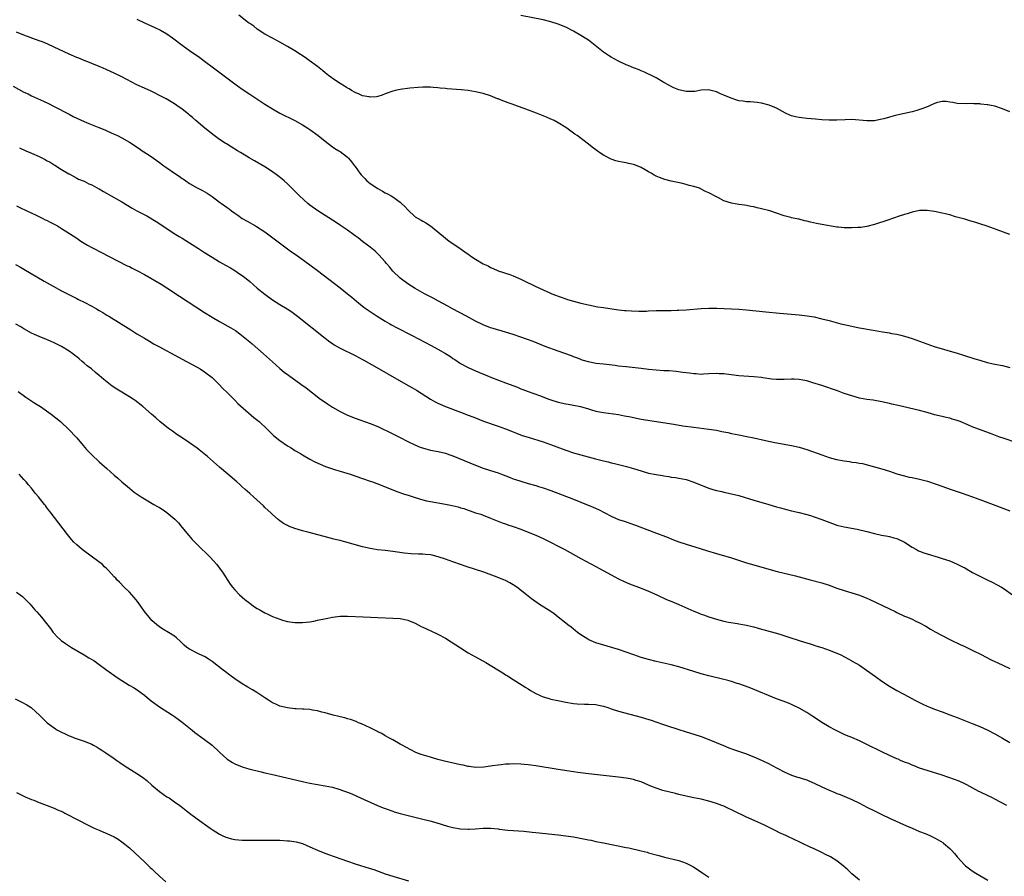
# Model space of a CAD drawing. Units: inches. Extents: x 2604000 to 2607000, y 1488000 to 1491000.
# Drawn here: x 2605988 to 2606250, y 1488238 to 1488466 of the extents above; entities that cross this region are included whole.
import ezdxf

# ---------------------------------------------------------------- set-up
doc = ezdxf.new("R2010")
doc.units = ezdxf.units.IN
doc.header["$MEASUREMENT"] = 0
doc.layers.add('LD26041488_10ft', color=41, linetype='Continuous')

msp = doc.modelspace()

# ---------------------------------------------------------------- linework, layer by layer
at = {"layer": 'LD26041488_10ft'}
for points, elevation in [([(2606251, 1488408.7), (2606249.33, 1488409.33), (2606245, 1488410.9), (2606243, 1488411.59), (2606241.94, 1488411.94), (2606240.4, 1488412.4), (2606239, 1488412.78), (2606237.28, 1488413.28), (2606236.54, 1488413.46), (2606235, 1488413.92), (2606233.8, 1488414.2), (2606233, 1488414.42), (2606231, 1488414.83), (2606229, 1488415.09), (2606227, 1488415.07), (2606225, 1488414.69), (2606223.74, 1488414.26), (2606223, 1488414.07), (2606221.62, 1488413.62), (2606218.55, 1488412.55), (2606215, 1488411.36), (2606213, 1488410.84), (2606211.39, 1488410.61), (2606211, 1488410.58), (2606210.57, 1488410.57), (2606209, 1488410.48), (2606207, 1488410.49), (2606205.34, 1488410.66), (2606205, 1488410.68), (2606201, 1488411.38), (2606199.65, 1488411.65), (2606198.02, 1488412.02), (2606197, 1488412.31), (2606196.4, 1488412.4), (2606195, 1488412.77), (2606194.79, 1488412.79), (2606193, 1488413.14), (2606192.79, 1488413.21), (2606191, 1488413.68), (2606189, 1488414.39), (2606187.18, 1488415), (2606185, 1488415.58), (2606183.85, 1488415.85), (2606183, 1488416.06), (2606182.19, 1488416.19), (2606181, 1488416.42), (2606180.48, 1488416.48), (2606179, 1488416.68), (2606177, 1488417.04), (2606175, 1488417.7), (2606173.53, 1488418.47), (2606173, 1488418.72), (2606172.5, 1488419), (2606171.49, 1488419.49), (2606171, 1488419.81), (2606170.14, 1488420.14), (2606169, 1488420.8), (2606168.85, 1488420.85), (2606168.49, 1488421), (2606167, 1488421.49), (2606165.77, 1488421.77), (2606165, 1488422.02), (2606163.65, 1488422.35), (2606161, 1488422.92), (2606159.34, 1488423.34), (2606157.86, 1488423.86), (2606157, 1488424.27), (2606156.49, 1488424.49), (2606155.63, 1488425), (2606155, 1488425.34), (2606154.12, 1488425.88), (2606153, 1488426.5), (2606151.92, 1488427), (2606151.24, 1488427.24), (2606151, 1488427.35), (2606149.63, 1488427.63), (2606149, 1488427.79), (2606147.95, 1488427.95), (2606147, 1488428.13), (2606146.32, 1488428.32), (2606145, 1488428.75), (2606144.83, 1488428.83), (2606143, 1488429.84), (2606142.29, 1488430.29), (2606141.35, 1488431), (2606139.97, 1488431.97), (2606139, 1488432.73), (2606135.97, 1488435), (2606135.4, 1488435.4), (2606133.28, 1488437), (2606133, 1488437.19), (2606131, 1488438.4), (2606129.88, 1488439), (2606129.28, 1488439.28), (2606129, 1488439.4), (2606127.9, 1488439.9), (2606127, 1488440.25), (2606125.19, 1488441), (2606121.69, 1488442.31), (2606119.18, 1488443.18), (2606119, 1488443.26), (2606117.69, 1488443.69), (2606117, 1488443.98), (2606116.23, 1488444.23), (2606115, 1488444.74), (2606114.8, 1488444.8), (2606113, 1488445.53), (2606111, 1488446.22), (2606109, 1488446.67), (2606107, 1488446.96), (2606105.16, 1488447.16), (2606101.45, 1488447.45), (2606101, 1488447.51), (2606099.62, 1488447.62), (2606099, 1488447.74), (2606097.78, 1488447.78), (2606097, 1488447.89), (2606095.85, 1488447.85), (2606095, 1488447.85), (2606093.76, 1488447.76), (2606091.58, 1488447.58), (2606089, 1488447.26), (2606087.68, 1488447), (2606087, 1488446.84), (2606085, 1488446.13), (2606084.22, 1488445.78), (2606083, 1488445.43), (2606082.65, 1488445.35), (2606081, 1488445.24), (2606080.73, 1488445.27), (2606079, 1488445.61), (2606078.05, 1488446.05), (2606077, 1488446.45), (2606076.02, 1488447), (2606075.41, 1488447.41), (2606075, 1488447.6), (2606074.18, 1488448.18), (2606073, 1488448.81), (2606071, 1488450.15), (2606070.53, 1488450.53), (2606069.88, 1488451), (2606069, 1488451.7), (2606068.31, 1488452.31), (2606067, 1488453.33), (2606064.75, 1488455), (2606063.72, 1488455.72), (2606062.52, 1488456.52), (2606061, 1488457.5), (2606059, 1488458.7), (2606057, 1488459.81), (2606055, 1488460.87), (2606053, 1488462), (2606051, 1488463.33), (2606050.07, 1488464.07), (2606049, 1488464.77), (2606048.68, 1488465), (2606046.08, 1488467)], 9130), ([(2606251, 1488441.36), (2606249, 1488442.11), (2606247, 1488442.8), (2606245.99, 1488443), (2606245.14, 1488443.14), (2606245, 1488443.18), (2606243.32, 1488443.32), (2606243, 1488443.41), (2606241.45, 1488443.45), (2606241, 1488443.54), (2606239.48, 1488443.48), (2606237, 1488443.54), (2606235.8, 1488443.8), (2606235, 1488443.89), (2606234.03, 1488444.03), (2606233, 1488444.04), (2606231.76, 1488443.76), (2606231, 1488443.56), (2606229.83, 1488443), (2606229.25, 1488442.75), (2606229, 1488442.66), (2606227.83, 1488442.17), (2606226.31, 1488441.69), (2606225, 1488441.36), (2606221, 1488440.46), (2606220.24, 1488440.24), (2606219, 1488439.94), (2606217.49, 1488439.49), (2606217, 1488439.38), (2606215, 1488438.96), (2606213, 1488438.89), (2606209, 1488439.26), (2606207.24, 1488439.24), (2606205, 1488439.09), (2606203, 1488439.08), (2606201, 1488439.2), (2606199.34, 1488439.34), (2606197, 1488439.55), (2606195.7, 1488439.7), (2606195, 1488439.8), (2606194.01, 1488440.01), (2606193, 1488440.29), (2606192.48, 1488440.48), (2606191.38, 1488441), (2606189, 1488442.31), (2606187, 1488443.08), (2606185, 1488443.59), (2606183.8, 1488443.8), (2606183, 1488443.85), (2606181.98, 1488443.98), (2606181, 1488443.97), (2606180.13, 1488444.13), (2606179, 1488444.25), (2606178.42, 1488444.42), (2606176.91, 1488444.91), (2606175, 1488445.76), (2606174.07, 1488446.07), (2606173, 1488446.62), (2606171.62, 1488447), (2606171, 1488447.14), (2606169, 1488447.06), (2606167.28, 1488446.72), (2606167, 1488446.72), (2606166.74, 1488446.74), (2606165, 1488446.71), (2606163, 1488447.16), (2606161.73, 1488447.73), (2606161, 1488448.02), (2606160.39, 1488448.39), (2606159, 1488449.14), (2606157, 1488450.37), (2606155.26, 1488451.26), (2606155, 1488451.36), (2606153.88, 1488451.88), (2606153, 1488452.2), (2606152.46, 1488452.46), (2606151, 1488453.01), (2606149.6, 1488453.6), (2606149, 1488453.83), (2606147, 1488454.75), (2606145, 1488455.87), (2606144.31, 1488456.31), (2606143.26, 1488457), (2606143, 1488457.18), (2606139, 1488460.35), (2606138.62, 1488460.62), (2606137, 1488461.62), (2606135, 1488462.73), (2606133, 1488463.78), (2606131, 1488464.65), (2606129, 1488465.28), (2606127, 1488465.74), (2606121, 1488466.88)], 9120), ([(2606019, 1488465.95), (2606021, 1488465), (2606023.75, 1488463.75), (2606025.3, 1488463), (2606027, 1488462.02), (2606028.47, 1488461), (2606031.05, 1488459), (2606033, 1488457.61), (2606035.73, 1488455.73), (2606037, 1488454.81), (2606039.36, 1488453), (2606045, 1488448.79), (2606047, 1488447.39), (2606049, 1488446.04), (2606053, 1488443.4), (2606055, 1488442.13), (2606057, 1488441), (2606061, 1488439.03), (2606063, 1488437.9), (2606064.43, 1488437), (2606065, 1488436.62), (2606067.18, 1488435), (2606069, 1488433.52), (2606071, 1488432.02), (2606071.62, 1488431.62), (2606072.71, 1488431), (2606073, 1488430.8), (2606075, 1488429.3), (2606075.28, 1488429), (2606076.06, 1488428.06), (2606076.8, 1488427), (2606077, 1488426.77), (2606078.22, 1488425), (2606078.59, 1488424.59), (2606079, 1488424.21), (2606079.58, 1488423.58), (2606080.14, 1488423), (2606081, 1488422.3), (2606083, 1488420.94), (2606084.24, 1488420.24), (2606085, 1488419.82), (2606085.56, 1488419.56), (2606086.59, 1488419), (2606087, 1488418.74), (2606089, 1488417.29), (2606089.35, 1488417), (2606090.18, 1488416.18), (2606091, 1488415.27), (2606093, 1488413.46), (2606094.55, 1488412.55), (2606095, 1488412.23), (2606095.81, 1488411.81), (2606097, 1488410.99), (2606099, 1488409.42), (2606099.47, 1488409), (2606102.01, 1488407), (2606103, 1488406.34), (2606104.9, 1488405), (2606106.15, 1488404.15), (2606107, 1488403.53), (2606107.33, 1488403.33), (2606107.77, 1488403), (2606109, 1488402.19), (2606111, 1488400.95), (2606112.36, 1488400.36), (2606113, 1488399.98), (2606113.72, 1488399.72), (2606115, 1488399.09), (2606118.1, 1488398.1), (2606119, 1488397.76), (2606121, 1488396.88), (2606123, 1488395.91), (2606123.63, 1488395.63), (2606124.88, 1488395), (2606127, 1488394.05), (2606128.76, 1488393.24), (2606129.3, 1488393), (2606130.54, 1488392.54), (2606131, 1488392.34), (2606132.01, 1488392.01), (2606133, 1488391.62), (2606133.48, 1488391.48), (2606135, 1488391), (2606137, 1488390.49), (2606139, 1488390.01), (2606140.22, 1488389.78), (2606141, 1488389.61), (2606141.52, 1488389.52), (2606143, 1488389.3), (2606147, 1488388.73), (2606148.55, 1488388.55), (2606149, 1488388.51), (2606150.42, 1488388.42), (2606152.36, 1488388.36), (2606154.39, 1488388.39), (2606155, 1488388.42), (2606157, 1488388.5), (2606158.55, 1488388.55), (2606159, 1488388.54), (2606160.57, 1488388.57), (2606161, 1488388.54), (2606162.6, 1488388.6), (2606163, 1488388.6), (2606165, 1488388.73), (2606168.94, 1488389.06), (2606171, 1488389.14), (2606173.12, 1488389.12), (2606177, 1488389.01), (2606179, 1488388.88), (2606181, 1488388.69), (2606186.15, 1488388.15), (2606189.8, 1488387.8), (2606195, 1488387.35), (2606197.12, 1488387.12), (2606199, 1488386.81), (2606201, 1488386.35), (2606203, 1488385.84), (2606206.1, 1488385), (2606207, 1488384.78), (2606209, 1488384.34), (2606210.14, 1488384.14), (2606211, 1488383.97), (2606215.2, 1488383.2), (2606217.13, 1488382.87), (2606219, 1488382.57), (2606219.55, 1488382.45), (2606221, 1488382.21), (2606222.02, 1488382.02), (2606223, 1488381.73), (2606225, 1488381.09), (2606228, 1488380), (2606230.88, 1488379), (2606237, 1488377.19), (2606238.67, 1488376.67), (2606241.7, 1488375.7), (2606243, 1488375.3), (2606245, 1488374.75), (2606247, 1488374.28), (2606249, 1488373.88), (2606251, 1488373.42)], 9140), ([(2606252.56, 1488353.44), (2606249.47, 1488354.53), (2606248.07, 1488355), (2606245.82, 1488355.82), (2606242.65, 1488357), (2606241, 1488357.66), (2606239.85, 1488358.15), (2606237.77, 1488359), (2606237, 1488359.3), (2606235.7, 1488359.7), (2606235, 1488359.9), (2606234.11, 1488360.11), (2606233, 1488360.34), (2606231, 1488360.82), (2606230.46, 1488361), (2606229, 1488361.43), (2606227, 1488361.98), (2606221.27, 1488363.27), (2606219.66, 1488363.66), (2606219, 1488363.84), (2606217, 1488364.3), (2606214.69, 1488364.69), (2606213, 1488364.91), (2606211, 1488365.27), (2606209, 1488365.83), (2606207, 1488366.52), (2606205.18, 1488367.18), (2606201, 1488368.59), (2606198.65, 1488369.35), (2606197, 1488369.81), (2606195.97, 1488370.03), (2606195, 1488370.2), (2606193.71, 1488370.29), (2606193, 1488370.32), (2606191, 1488370.22), (2606190.24, 1488370.24), (2606189, 1488370.2), (2606187.7, 1488370.3), (2606185.38, 1488370.62), (2606185, 1488370.7), (2606183, 1488370.94), (2606179, 1488371.19), (2606175.59, 1488371.59), (2606175, 1488371.69), (2606173.72, 1488371.72), (2606173, 1488371.78), (2606171, 1488371.66), (2606169.62, 1488371.62), (2606169, 1488371.57), (2606167.67, 1488371.67), (2606167, 1488371.7), (2606165.86, 1488371.86), (2606165, 1488371.96), (2606164.09, 1488372.09), (2606162.31, 1488372.31), (2606160.46, 1488372.46), (2606159, 1488372.53), (2606157, 1488372.67), (2606155, 1488372.88), (2606153, 1488373.13), (2606149, 1488373.54), (2606147, 1488373.76), (2606146.11, 1488373.89), (2606143.84, 1488374.16), (2606143, 1488374.24), (2606141, 1488374.47), (2606139, 1488374.86), (2606137.37, 1488375.37), (2606137, 1488375.47), (2606135.92, 1488375.92), (2606135, 1488376.22), (2606134.47, 1488376.47), (2606131, 1488377.77), (2606127.52, 1488379), (2606124.28, 1488380.28), (2606122.83, 1488380.83), (2606121, 1488381.48), (2606119, 1488382.14), (2606117, 1488382.75), (2606113.71, 1488383.71), (2606113, 1488383.94), (2606111, 1488384.73), (2606109, 1488385.74), (2606106.58, 1488387), (2606102.87, 1488389), (2606101.68, 1488389.68), (2606099.19, 1488391), (2606097.78, 1488391.78), (2606095.46, 1488393), (2606093, 1488394.37), (2606091.95, 1488395), (2606091, 1488395.61), (2606089, 1488397.08), (2606087.02, 1488399), (2606086.12, 1488400.12), (2606085.35, 1488401), (2606085, 1488401.45), (2606083.31, 1488403.31), (2606083, 1488403.63), (2606082.3, 1488404.3), (2606081, 1488405.39), (2606079, 1488406.89), (2606077.82, 1488407.82), (2606077, 1488408.38), (2606076.66, 1488408.66), (2606075, 1488409.86), (2606073.15, 1488411.15), (2606071.95, 1488411.95), (2606069, 1488413.75), (2606067.06, 1488415), (2606065, 1488416.56), (2606064.47, 1488417), (2606062.21, 1488419), (2606059, 1488422.16), (2606058.1, 1488423), (2606057.51, 1488423.51), (2606056.4, 1488424.4), (2606055, 1488425.4), (2606053, 1488426.69), (2606050.3, 1488428.3), (2606048.88, 1488429.12), (2606047, 1488430.25), (2606046.55, 1488430.55), (2606045.76, 1488431), (2606044.06, 1488432.06), (2606042.8, 1488432.8), (2606042.46, 1488433), (2606041, 1488433.98), (2606039.56, 1488435), (2606037.05, 1488437), (2606034.65, 1488439), (2606033.78, 1488439.78), (2606033, 1488440.42), (2606032.7, 1488440.7), (2606031, 1488442.04), (2606029.63, 1488443), (2606029, 1488443.41), (2606026.74, 1488444.74), (2606025, 1488445.7), (2606023.67, 1488446.33), (2606022.78, 1488446.78), (2606021, 1488447.57), (2606019, 1488448.53), (2606015, 1488450.58), (2606013, 1488451.57), (2606012.01, 1488452.01), (2606011, 1488452.5), (2606009.83, 1488453), (2606009, 1488453.38), (2606007, 1488454.2), (2606006.44, 1488454.44), (2606005, 1488454.96), (2606003.57, 1488455.57), (2606003, 1488455.79), (2606001, 1488456.69), (2605997, 1488458.55), (2605995.3, 1488459.31), (2605993.89, 1488459.89), (2605993, 1488460.23), (2605989, 1488461.69), (2605987, 1488462.51)], 9150), ([(2605986.11, 1488448.11), (2605989, 1488446.58), (2605990.08, 1488446.08), (2605991, 1488445.61), (2605994.16, 1488444.16), (2605995.52, 1488443.52), (2605997, 1488442.76), (2606001, 1488440.66), (2606002.11, 1488440.11), (2606003, 1488439.65), (2606005, 1488438.73), (2606006.24, 1488438.24), (2606008.85, 1488437.15), (2606010.5, 1488436.5), (2606011, 1488436.27), (2606013, 1488435.42), (2606013.89, 1488435), (2606015, 1488434.44), (2606017, 1488433.26), (2606019.58, 1488431.58), (2606020.39, 1488431), (2606021.97, 1488429.97), (2606023.39, 1488429), (2606025, 1488427.86), (2606026.18, 1488427), (2606027, 1488426.45), (2606029, 1488425.05), (2606030.24, 1488424.24), (2606031, 1488423.64), (2606031.4, 1488423.4), (2606031.97, 1488423), (2606033, 1488422.31), (2606035, 1488421.14), (2606036.41, 1488420.41), (2606037.68, 1488419.68), (2606039, 1488418.8), (2606041, 1488417.36), (2606041.47, 1488417), (2606042.37, 1488416.37), (2606043, 1488415.89), (2606043.52, 1488415.52), (2606044.18, 1488415), (2606045, 1488414.41), (2606045.84, 1488413.84), (2606047, 1488413.02), (2606048.28, 1488412.28), (2606050.49, 1488411), (2606050.82, 1488410.82), (2606053, 1488409.4), (2606054.39, 1488408.39), (2606060.12, 1488404.12), (2606061.29, 1488403.29), (2606065, 1488400.67), (2606067, 1488399.18), (2606073, 1488394.55), (2606075, 1488392.97), (2606076.09, 1488392.09), (2606077.39, 1488391), (2606079, 1488389.71), (2606079.95, 1488389), (2606081, 1488388.27), (2606082.9, 1488387), (2606085, 1488385.72), (2606086.21, 1488385), (2606086.71, 1488384.71), (2606088, 1488384), (2606092.15, 1488381.85), (2606097.2, 1488379.2), (2606099, 1488378.23), (2606101, 1488377.11), (2606102.31, 1488376.31), (2606103, 1488375.82), (2606103.5, 1488375.5), (2606105, 1488374.49), (2606107, 1488373.39), (2606109, 1488372.49), (2606112.59, 1488371), (2606113.26, 1488370.74), (2606117, 1488369.35), (2606120.13, 1488368.13), (2606121, 1488367.76), (2606121.57, 1488367.57), (2606123, 1488367), (2606125.99, 1488365.99), (2606128.47, 1488365), (2606129, 1488364.8), (2606131, 1488364.18), (2606133, 1488363.75), (2606133.65, 1488363.65), (2606135, 1488363.41), (2606136.88, 1488363), (2606139, 1488362.37), (2606139.84, 1488362.16), (2606141, 1488361.82), (2606142.46, 1488361.54), (2606143, 1488361.42), (2606147, 1488360.86), (2606148.58, 1488360.58), (2606150.24, 1488360.24), (2606151, 1488360.07), (2606153, 1488359.68), (2606161.71, 1488358.29), (2606164.07, 1488357.93), (2606167, 1488357.53), (2606171, 1488357.01), (2606173, 1488356.7), (2606174.43, 1488356.42), (2606176.08, 1488356.08), (2606177, 1488355.86), (2606179, 1488355.46), (2606181.09, 1488355.09), (2606183, 1488354.7), (2606186.04, 1488353.96), (2606188.57, 1488353.43), (2606193, 1488352.62), (2606195, 1488352.21), (2606197, 1488351.64), (2606201, 1488350.14), (2606203, 1488349.48), (2606204.97, 1488348.97), (2606207, 1488348.59), (2606208.38, 1488348.38), (2606209, 1488348.26), (2606210.14, 1488348.14), (2606211, 1488347.95), (2606211.85, 1488347.85), (2606213.45, 1488347.45), (2606215.06, 1488347), (2606217, 1488346.48), (2606219, 1488345.87), (2606221, 1488345.16), (2606222.67, 1488344.67), (2606224.28, 1488344.28), (2606225, 1488344.15), (2606227, 1488343.72), (2606229.15, 1488343.15), (2606231.71, 1488342.29), (2606235.41, 1488341), (2606238.04, 1488340.04), (2606241.05, 1488339), (2606243, 1488338.28), (2606246.54, 1488337), (2606251, 1488335.31)], 9160), ([(2605987.78, 1488431.78), (2605989.45, 1488431), (2605991, 1488430.32), (2605993, 1488429.41), (2605994.63, 1488428.63), (2605995, 1488428.4), (2605995.95, 1488427.95), (2605997, 1488427.26), (2605997.17, 1488427.17), (2605999, 1488426.03), (2606000.89, 1488424.89), (2606001, 1488424.81), (2606003, 1488423.71), (2606003.47, 1488423.47), (2606004.73, 1488423), (2606005, 1488422.87), (2606006.19, 1488422.19), (2606007, 1488421.93), (2606008.87, 1488420.87), (2606009, 1488420.82), (2606010.11, 1488420.11), (2606012.13, 1488419), (2606015, 1488417.38), (2606017.75, 1488415.75), (2606019, 1488415.04), (2606021.65, 1488413.65), (2606024.16, 1488412.16), (2606025.87, 1488411), (2606028.93, 1488409), (2606030.22, 1488408.22), (2606031, 1488407.77), (2606033, 1488406.55), (2606035.42, 1488405), (2606037, 1488403.96), (2606038.53, 1488403), (2606039, 1488402.68), (2606041, 1488401.43), (2606042.55, 1488400.55), (2606043.84, 1488399.84), (2606045, 1488399.17), (2606046.31, 1488398.31), (2606047, 1488397.83), (2606048, 1488397), (2606049, 1488396.21), (2606051, 1488394.49), (2606053, 1488392.86), (2606055, 1488391.41), (2606057, 1488390.14), (2606058.95, 1488388.95), (2606060.15, 1488388.15), (2606061, 1488387.53), (2606061.69, 1488387), (2606069, 1488381.17), (2606070.25, 1488380.25), (2606071, 1488379.73), (2606071.45, 1488379.45), (2606073, 1488378.55), (2606077, 1488376.59), (2606078, 1488376), (2606079, 1488375.49), (2606079.3, 1488375.3), (2606083.39, 1488373), (2606085.68, 1488371.68), (2606090.49, 1488369), (2606092.09, 1488368.09), (2606093.35, 1488367.35), (2606094.57, 1488366.57), (2606097.01, 1488365), (2606098.28, 1488364.28), (2606099, 1488363.93), (2606099.63, 1488363.63), (2606101.04, 1488363.04), (2606105, 1488361.54), (2606107, 1488360.76), (2606108.28, 1488360.28), (2606109, 1488359.98), (2606111.15, 1488359.15), (2606115, 1488357.83), (2606117, 1488357.1), (2606119, 1488356.29), (2606119.91, 1488355.91), (2606121.36, 1488355.36), (2606123, 1488354.83), (2606127, 1488353.6), (2606128.93, 1488352.93), (2606133, 1488351.41), (2606135, 1488350.74), (2606137, 1488350.15), (2606140.85, 1488349.15), (2606143, 1488348.6), (2606144.29, 1488348.29), (2606145, 1488348.09), (2606145.9, 1488347.9), (2606147, 1488347.62), (2606149.12, 1488347.12), (2606151, 1488346.58), (2606153, 1488345.89), (2606155, 1488345.31), (2606157, 1488344.91), (2606158.67, 1488344.67), (2606159, 1488344.59), (2606160.4, 1488344.4), (2606161, 1488344.27), (2606162.12, 1488344.12), (2606163, 1488343.98), (2606165, 1488343.59), (2606167, 1488342.93), (2606169, 1488342.08), (2606171, 1488341.32), (2606172.04, 1488341), (2606173, 1488340.73), (2606174.41, 1488340.41), (2606175, 1488340.26), (2606177, 1488339.83), (2606179, 1488339.33), (2606183, 1488338.12), (2606186.97, 1488336.97), (2606189, 1488336.36), (2606190.07, 1488336.07), (2606191, 1488335.79), (2606191.65, 1488335.65), (2606193, 1488335.32), (2606195, 1488334.88), (2606197, 1488334.36), (2606198.04, 1488334.04), (2606199, 1488333.73), (2606201, 1488333.01), (2606203.89, 1488331.89), (2606205, 1488331.51), (2606205.4, 1488331.4), (2606207, 1488331.02), (2606210.44, 1488330.43), (2606213, 1488329.82), (2606215, 1488329.28), (2606216.86, 1488328.86), (2606218.53, 1488328.53), (2606219, 1488328.48), (2606220.15, 1488328.15), (2606221, 1488327.95), (2606222.98, 1488326.98), (2606225, 1488325.64), (2606226.18, 1488325), (2606226.7, 1488324.7), (2606227, 1488324.55), (2606228.13, 1488324.13), (2606229, 1488323.85), (2606231.94, 1488323), (2606233, 1488322.66), (2606235, 1488321.98), (2606237, 1488321.17), (2606238.42, 1488320.42), (2606239, 1488320.16), (2606241.05, 1488318.95), (2606243, 1488317.92), (2606245, 1488316.94), (2606246.32, 1488316.32), (2606247.63, 1488315.63), (2606248.75, 1488315), (2606249.47, 1488314.53), (2606251.69, 1488313)], 9170), ([(2605987, 1488416.34), (2605987.91, 1488415.91), (2605989.76, 1488415), (2605992.09, 1488413.91), (2605993.98, 1488413), (2605994.66, 1488412.66), (2605995, 1488412.5), (2605995.97, 1488411.97), (2605997, 1488411.47), (2605997.88, 1488411), (2605999, 1488410.33), (2606001.1, 1488409), (2606003, 1488407.72), (2606004.11, 1488407), (2606005, 1488406.43), (2606005.89, 1488405.89), (2606007, 1488405.28), (2606007.54, 1488405), (2606011.48, 1488403), (2606016.43, 1488400.43), (2606017, 1488400.18), (2606017.77, 1488399.77), (2606019, 1488399.19), (2606021, 1488398.09), (2606025.49, 1488395.49), (2606027, 1488394.53), (2606030.3, 1488392.3), (2606037, 1488388.02), (2606039, 1488386.76), (2606041, 1488385.58), (2606043.95, 1488383.95), (2606045.18, 1488383.18), (2606046.37, 1488382.37), (2606048.57, 1488380.57), (2606049, 1488380.18), (2606049.65, 1488379.65), (2606052.68, 1488377), (2606055, 1488374.87), (2606057, 1488373.12), (2606058.17, 1488372.17), (2606059.33, 1488371.33), (2606062.59, 1488369), (2606063.96, 1488367.96), (2606067.79, 1488365), (2606068.5, 1488364.5), (2606069.69, 1488363.69), (2606071, 1488362.87), (2606073, 1488361.73), (2606074.4, 1488361), (2606075, 1488360.71), (2606077, 1488359.9), (2606081, 1488358.53), (2606083, 1488357.71), (2606087, 1488355.78), (2606089, 1488354.79), (2606091, 1488353.75), (2606092.85, 1488352.85), (2606094.26, 1488352.26), (2606095.76, 1488351.76), (2606097, 1488351.46), (2606099.05, 1488351.05), (2606101, 1488350.59), (2606102.2, 1488350.2), (2606103, 1488349.91), (2606109, 1488347.39), (2606111, 1488346.66), (2606113, 1488346.04), (2606115, 1488345.36), (2606115.86, 1488345), (2606118.16, 1488344.16), (2606119, 1488343.81), (2606119.63, 1488343.63), (2606121, 1488343.15), (2606123, 1488342.6), (2606125, 1488342.03), (2606125.77, 1488341.77), (2606127, 1488341.38), (2606129, 1488340.66), (2606135, 1488338.42), (2606137, 1488337.64), (2606140.28, 1488336.28), (2606141.66, 1488335.66), (2606145, 1488333.9), (2606147, 1488333.04), (2606148.53, 1488332.53), (2606149, 1488332.34), (2606150.01, 1488332.01), (2606151.48, 1488331.47), (2606156.36, 1488329.64), (2606160.19, 1488328.19), (2606161, 1488327.85), (2606161.63, 1488327.63), (2606163, 1488327.1), (2606165, 1488326.44), (2606168.68, 1488325.32), (2606170.67, 1488324.67), (2606173, 1488323.96), (2606177, 1488322.78), (2606181, 1488321.5), (2606182.92, 1488320.92), (2606187.6, 1488319.6), (2606189.18, 1488319.18), (2606193.99, 1488318.01), (2606197.97, 1488317), (2606201, 1488316.16), (2606203, 1488315.52), (2606205, 1488314.79), (2606207, 1488314.12), (2606209, 1488313.53), (2606211, 1488312.89), (2606213, 1488312.09), (2606213.75, 1488311.75), (2606219, 1488309.24), (2606220.51, 1488308.51), (2606221, 1488308.24), (2606223, 1488307.3), (2606223.76, 1488307), (2606225, 1488306.47), (2606226, 1488306), (2606227, 1488305.55), (2606228.63, 1488304.63), (2606229.88, 1488303.88), (2606231.14, 1488303.14), (2606233, 1488302.14), (2606235.19, 1488301), (2606237.76, 1488299.76), (2606239, 1488299.22), (2606241, 1488298.29), (2606243.56, 1488297), (2606244.49, 1488296.49), (2606245.81, 1488295.81), (2606247.19, 1488295.19), (2606247.63, 1488295), (2606251, 1488293.37)], 9180), ([(2605986.73, 1488400.73), (2605988.05, 1488400.05), (2605989, 1488399.53), (2605994.37, 1488396.37), (2605996.76, 1488395), (2605999, 1488393.77), (2606002.13, 1488392.13), (2606003, 1488391.72), (2606003.47, 1488391.47), (2606005, 1488390.75), (2606007, 1488389.69), (2606008.23, 1488389), (2606009, 1488388.52), (2606009.96, 1488387.96), (2606011, 1488387.3), (2606011.52, 1488387), (2606017.38, 1488383.38), (2606019, 1488382.36), (2606021, 1488381.15), (2606022.35, 1488380.35), (2606023.63, 1488379.63), (2606024.81, 1488379), (2606030.08, 1488376.09), (2606032.17, 1488375), (2606035, 1488373.47), (2606035.81, 1488373), (2606037, 1488372.26), (2606037.72, 1488371.72), (2606038.66, 1488371), (2606039, 1488370.7), (2606040.75, 1488369), (2606041.84, 1488367.84), (2606043, 1488366.72), (2606044.86, 1488364.86), (2606045, 1488364.74), (2606045.85, 1488363.85), (2606050.1, 1488360.1), (2606051.47, 1488359), (2606053.6, 1488357), (2606054.29, 1488356.29), (2606055.32, 1488355.32), (2606057, 1488353.97), (2606059, 1488352.61), (2606060, 1488352), (2606061, 1488351.37), (2606062.49, 1488350.49), (2606063, 1488350.18), (2606065, 1488349.02), (2606066.32, 1488348.32), (2606067.67, 1488347.67), (2606069.09, 1488347.09), (2606071, 1488346.45), (2606071.78, 1488346.22), (2606073, 1488345.81), (2606075.64, 1488345), (2606079, 1488343.92), (2606081, 1488343.22), (2606081.59, 1488343), (2606083.88, 1488342.12), (2606085.46, 1488341.46), (2606088.35, 1488340.35), (2606089.83, 1488339.84), (2606091.34, 1488339.34), (2606093, 1488338.82), (2606095, 1488338.23), (2606096, 1488338), (2606097, 1488337.77), (2606101, 1488337.1), (2606102.75, 1488336.75), (2606104.34, 1488336.34), (2606105, 1488336.14), (2606105.88, 1488335.88), (2606109, 1488334.81), (2606110.37, 1488334.37), (2606111, 1488334.14), (2606113, 1488333.39), (2606113.9, 1488333), (2606116.12, 1488332.12), (2606117, 1488331.82), (2606117.6, 1488331.6), (2606119, 1488331.15), (2606121, 1488330.43), (2606123, 1488329.64), (2606125, 1488328.82), (2606127, 1488327.93), (2606128.94, 1488327), (2606131, 1488325.93), (2606132.73, 1488325), (2606137, 1488322.65), (2606141, 1488320.51), (2606141.97, 1488319.97), (2606145, 1488318.25), (2606147, 1488317.21), (2606148.5, 1488316.5), (2606149.9, 1488315.9), (2606153, 1488314.72), (2606155, 1488313.92), (2606157.16, 1488313), (2606159.78, 1488311.78), (2606161.17, 1488311.17), (2606163, 1488310.39), (2606167, 1488308.66), (2606168.19, 1488308.19), (2606169, 1488307.85), (2606169.62, 1488307.62), (2606171, 1488307.1), (2606173, 1488306.48), (2606175, 1488306.01), (2606176.25, 1488305.75), (2606178.65, 1488305.35), (2606179, 1488305.31), (2606181, 1488304.93), (2606182.54, 1488304.54), (2606183, 1488304.44), (2606184.1, 1488304.1), (2606185, 1488303.88), (2606185.68, 1488303.68), (2606187.27, 1488303.27), (2606189, 1488302.79), (2606190.39, 1488302.39), (2606192.28, 1488301.72), (2606195, 1488300.84), (2606196.41, 1488300.41), (2606197.92, 1488299.92), (2606199, 1488299.61), (2606199.45, 1488299.45), (2606201, 1488299.01), (2606203, 1488298.31), (2606205, 1488297.51), (2606206.09, 1488297), (2606207.99, 1488295.99), (2606209, 1488295.42), (2606209.29, 1488295.29), (2606211, 1488294.28), (2606212.94, 1488292.94), (2606215.25, 1488291.25), (2606217, 1488290.04), (2606219, 1488288.75), (2606221, 1488287.58), (2606224.15, 1488285.85), (2606225.72, 1488285), (2606227, 1488284.33), (2606227.89, 1488283.89), (2606229, 1488283.37), (2606229.89, 1488283), (2606231, 1488282.58), (2606233, 1488281.87), (2606235, 1488281.13), (2606237, 1488280.37), (2606241, 1488278.83), (2606243, 1488278.03), (2606245, 1488277.1), (2606247, 1488276.02), (2606249, 1488274.85), (2606251, 1488273.72)], 9190), ([(2606250.19, 1488257), (2606247, 1488258.69), (2606246.38, 1488259), (2606245.44, 1488259.44), (2606243, 1488260.6), (2606242.75, 1488260.75), (2606239.54, 1488262.46), (2606238.85, 1488262.85), (2606237.49, 1488263.49), (2606236.03, 1488264.03), (2606235, 1488264.39), (2606234.52, 1488264.52), (2606232.97, 1488265.03), (2606229, 1488266.26), (2606227, 1488266.96), (2606225.56, 1488267.56), (2606225, 1488267.76), (2606224.14, 1488268.14), (2606223, 1488268.55), (2606221.92, 1488269), (2606221.29, 1488269.29), (2606221, 1488269.4), (2606219, 1488270.32), (2606217, 1488271.29), (2606213, 1488273.25), (2606211, 1488274.17), (2606209, 1488275.03), (2606207.61, 1488275.61), (2606207, 1488275.91), (2606206.23, 1488276.23), (2606204.65, 1488277), (2606203, 1488277.89), (2606201, 1488279.07), (2606199.84, 1488279.84), (2606198.62, 1488280.62), (2606197, 1488281.68), (2606195, 1488282.89), (2606193, 1488283.87), (2606192.2, 1488284.2), (2606190.75, 1488284.75), (2606189, 1488285.38), (2606182.16, 1488288.16), (2606180.72, 1488288.72), (2606179, 1488289.33), (2606178.54, 1488289.46), (2606177, 1488289.94), (2606175.74, 1488290.26), (2606175, 1488290.47), (2606171, 1488291.42), (2606169, 1488291.96), (2606167, 1488292.57), (2606163, 1488293.88), (2606161, 1488294.41), (2606157, 1488295.27), (2606155, 1488295.77), (2606153, 1488296.36), (2606151.03, 1488297), (2606149, 1488297.78), (2606147, 1488298.45), (2606141, 1488300.23), (2606139.13, 1488301), (2606138.84, 1488301.16), (2606137, 1488302.33), (2606136.1, 1488303), (2606135.5, 1488303.5), (2606135, 1488303.86), (2606134.37, 1488304.37), (2606133.55, 1488305), (2606133, 1488305.47), (2606131, 1488307.05), (2606129.89, 1488307.89), (2606128.72, 1488308.72), (2606126.26, 1488310.26), (2606123.88, 1488311.88), (2606122.51, 1488313), (2606119.97, 1488315), (2606119, 1488315.63), (2606118.13, 1488316.13), (2606117, 1488316.76), (2606116.49, 1488317), (2606114.05, 1488317.95), (2606111.17, 1488319), (2606106.49, 1488320.49), (2606105, 1488321), (2606103, 1488321.71), (2606101, 1488322.45), (2606099.09, 1488323.09), (2606097.49, 1488323.49), (2606097, 1488323.57), (2606095.71, 1488323.71), (2606095, 1488323.78), (2606093.8, 1488323.8), (2606091.88, 1488323.88), (2606090.04, 1488324.04), (2606088.28, 1488324.28), (2606087, 1488324.47), (2606085, 1488324.74), (2606082.97, 1488324.97), (2606081, 1488325.26), (2606079, 1488325.69), (2606077.96, 1488325.96), (2606075.22, 1488326.78), (2606073.29, 1488327.29), (2606073, 1488327.38), (2606071.68, 1488327.68), (2606071, 1488327.9), (2606070.1, 1488328.1), (2606064.41, 1488329.59), (2606063, 1488329.99), (2606061, 1488330.6), (2606059.26, 1488331.26), (2606059, 1488331.39), (2606057.97, 1488331.97), (2606057, 1488332.64), (2606056.56, 1488333), (2606055, 1488334.35), (2606054.68, 1488334.68), (2606053, 1488336.21), (2606052.61, 1488336.61), (2606050.02, 1488339), (2606049, 1488339.9), (2606047.8, 1488341), (2606047, 1488341.69), (2606046.32, 1488342.32), (2606045.55, 1488343), (2606043.17, 1488345), (2606041, 1488346.88), (2606037.75, 1488349.75), (2606035.55, 1488351.55), (2606035, 1488351.96), (2606033, 1488353.36), (2606031, 1488354.66), (2606029.6, 1488355.6), (2606028.43, 1488356.43), (2606027.66, 1488357), (2606027, 1488357.52), (2606025.08, 1488359.08), (2606024, 1488360), (2606022.89, 1488361), (2606020.59, 1488363), (2606018.58, 1488364.58), (2606018, 1488365), (2606017, 1488365.63), (2606013.65, 1488367.65), (2606012.46, 1488368.46), (2606010.21, 1488370.21), (2606009, 1488371.24), (2606008.02, 1488372.02), (2606006.91, 1488373), (2606005.83, 1488373.83), (2606005, 1488374.58), (2606004.49, 1488375), (2606003.65, 1488375.65), (2606003, 1488376.2), (2606002.54, 1488376.54), (2606001.98, 1488377), (2606001, 1488377.7), (2605998.93, 1488379), (2605997, 1488379.95), (2605996.26, 1488380.26), (2605995, 1488380.84), (2605993, 1488381.63), (2605991.83, 1488382.17), (2605991, 1488382.52), (2605989, 1488383.64), (2605988.17, 1488384.17), (2605986.86, 1488384.86)], 9200), ([(2605987.48, 1488367), (2605989.53, 1488365.53), (2605990.33, 1488365), (2605991.92, 1488363.92), (2605993.38, 1488363), (2605996.25, 1488361), (2605998.73, 1488359), (2606001, 1488356.86), (2606002.75, 1488355), (2606003, 1488354.73), (2606004.69, 1488352.69), (2606005.62, 1488351.62), (2606006.59, 1488350.59), (2606007, 1488350.19), (2606009, 1488348.34), (2606009.73, 1488347.73), (2606011, 1488346.55), (2606013, 1488344.75), (2606013.95, 1488343.95), (2606015, 1488342.99), (2606017, 1488341.31), (2606018.3, 1488340.3), (2606020.18, 1488339), (2606021, 1488338.49), (2606023.53, 1488337), (2606024.49, 1488336.49), (2606025, 1488336.17), (2606025.74, 1488335.74), (2606027, 1488334.83), (2606029.08, 1488333.08), (2606030.08, 1488332.08), (2606030.98, 1488331), (2606032.77, 1488328.77), (2606033.72, 1488327.72), (2606034.39, 1488327), (2606035, 1488326.38), (2606038.46, 1488323), (2606040.27, 1488321), (2606041, 1488320.04), (2606041.43, 1488319.43), (2606041.76, 1488319), (2606043.8, 1488315.8), (2606044.41, 1488315), (2606045, 1488314.35), (2606046.3, 1488313), (2606047.71, 1488311.72), (2606049, 1488310.73), (2606050, 1488310), (2606051, 1488309.38), (2606051.68, 1488309), (2606053, 1488308.23), (2606053.82, 1488307.82), (2606055, 1488307.26), (2606057, 1488306.47), (2606057.74, 1488306.26), (2606059, 1488305.87), (2606060.28, 1488305.72), (2606061, 1488305.6), (2606062.38, 1488305.62), (2606063, 1488305.62), (2606065, 1488305.83), (2606065.99, 1488306.01), (2606067, 1488306.21), (2606069.27, 1488306.73), (2606071, 1488307.07), (2606073, 1488307.28), (2606075, 1488307.32), (2606079.11, 1488307.11), (2606083.05, 1488306.95), (2606087, 1488306.82), (2606089, 1488306.69), (2606089.41, 1488306.59), (2606091, 1488306.27), (2606093, 1488305.43), (2606094.59, 1488304.59), (2606095, 1488304.4), (2606095.93, 1488303.93), (2606097.32, 1488303.32), (2606099, 1488302.53), (2606101, 1488301.43), (2606102.49, 1488300.49), (2606105, 1488298.86), (2606107, 1488297.61), (2606109, 1488296.47), (2606111.74, 1488295), (2606114.95, 1488293.05), (2606116.21, 1488292.21), (2606117, 1488291.76), (2606117.45, 1488291.45), (2606119, 1488290.51), (2606121.38, 1488289), (2606122.35, 1488288.35), (2606123, 1488287.97), (2606123.59, 1488287.59), (2606125, 1488286.79), (2606126.19, 1488286.19), (2606127, 1488285.89), (2606128.58, 1488285.42), (2606129, 1488285.27), (2606130.86, 1488284.86), (2606133, 1488284.45), (2606135, 1488284.14), (2606136.04, 1488284.04), (2606137.95, 1488283.95), (2606139, 1488283.96), (2606141, 1488283.8), (2606141.67, 1488283.67), (2606143, 1488283.36), (2606144.13, 1488283), (2606145, 1488282.7), (2606147, 1488282.07), (2606153, 1488280.45), (2606154.13, 1488280.13), (2606155.66, 1488279.66), (2606158.65, 1488278.65), (2606159.73, 1488278.27), (2606162.75, 1488277.25), (2606165, 1488276.55), (2606167, 1488275.95), (2606169, 1488275.3), (2606171, 1488274.53), (2606174.9, 1488272.9), (2606176.34, 1488272.34), (2606177.8, 1488271.8), (2606181, 1488270.69), (2606182.24, 1488270.24), (2606183, 1488269.94), (2606185.19, 1488269), (2606187, 1488268.08), (2606187.68, 1488267.68), (2606191, 1488265.92), (2606193, 1488265.08), (2606194.56, 1488264.56), (2606195, 1488264.45), (2606196.06, 1488264.06), (2606197, 1488263.79), (2606197.54, 1488263.54), (2606199, 1488262.96), (2606201, 1488262), (2606202.81, 1488261.19), (2606204.48, 1488260.48), (2606205, 1488260.23), (2606205.89, 1488259.89), (2606209, 1488258.57), (2606211, 1488257.6), (2606213, 1488256.56), (2606215, 1488255.55), (2606217, 1488254.58), (2606219, 1488253.65), (2606223.57, 1488251.57), (2606225, 1488250.94), (2606227, 1488250.09), (2606228.48, 1488249.52), (2606229.74, 1488249), (2606231, 1488248.41), (2606231.91, 1488247.91), (2606233.15, 1488247.15), (2606233.36, 1488247), (2606235, 1488245.58), (2606235.6, 1488245), (2606236.27, 1488244.27), (2606237, 1488243.35), (2606239, 1488241.16), (2606239.18, 1488241), (2606241, 1488239.62), (2606241.94, 1488239), (2606243, 1488238.36), (2606245.18, 1488237.18)], 9210), ([(2606211, 1488237.12), (2606209, 1488238.84), (2606207.92, 1488239.92), (2606206.7, 1488241), (2606205, 1488242.27), (2606203.33, 1488243.33), (2606202.02, 1488244.02), (2606201, 1488244.53), (2606200.66, 1488244.66), (2606199, 1488245.46), (2606197.92, 1488245.92), (2606195.72, 1488247), (2606195, 1488247.34), (2606193.85, 1488247.85), (2606193, 1488248.28), (2606192.5, 1488248.5), (2606191.48, 1488249), (2606189.78, 1488249.78), (2606189, 1488250.15), (2606187.36, 1488251), (2606185.77, 1488251.77), (2606183.06, 1488253), (2606181.6, 1488253.6), (2606181, 1488253.87), (2606177.56, 1488255.56), (2606177, 1488255.86), (2606176.21, 1488256.21), (2606175, 1488256.79), (2606174.46, 1488257), (2606173, 1488257.55), (2606171, 1488258.19), (2606169, 1488258.67), (2606167.04, 1488259.04), (2606165, 1488259.46), (2606163, 1488259.95), (2606162.17, 1488260.17), (2606158.81, 1488261), (2606157, 1488261.57), (2606156.02, 1488261.98), (2606155, 1488262.38), (2606153, 1488263.25), (2606151.68, 1488263.68), (2606151, 1488263.88), (2606150.08, 1488264.08), (2606149, 1488264.28), (2606147, 1488264.55), (2606139, 1488265.45), (2606136.2, 1488265.8), (2606133.86, 1488266.14), (2606131, 1488266.58), (2606125, 1488267.52), (2606123.69, 1488267.69), (2606123, 1488267.8), (2606121.88, 1488267.88), (2606121, 1488267.98), (2606119, 1488268.04), (2606118.01, 1488268.01), (2606117, 1488267.95), (2606115.85, 1488267.85), (2606115, 1488267.75), (2606113.53, 1488267.53), (2606113, 1488267.47), (2606111.17, 1488267.17), (2606109, 1488267.08), (2606107.34, 1488267.34), (2606107, 1488267.38), (2606105.69, 1488267.69), (2606105, 1488267.83), (2606100.79, 1488268.79), (2606099, 1488269.24), (2606097, 1488269.81), (2606094.58, 1488270.58), (2606093.12, 1488271.12), (2606091.78, 1488271.78), (2606090.49, 1488272.49), (2606089.51, 1488273), (2606089, 1488273.31), (2606087, 1488274.45), (2606085.97, 1488275), (2606085.37, 1488275.37), (2606085, 1488275.54), (2606084.1, 1488276.1), (2606083, 1488276.59), (2606082.74, 1488276.75), (2606082.2, 1488277), (2606081, 1488277.64), (2606079.83, 1488278.17), (2606078.72, 1488278.72), (2606077.91, 1488279), (2606077.29, 1488279.29), (2606075.81, 1488279.81), (2606075, 1488280.04), (2606074.26, 1488280.26), (2606073, 1488280.56), (2606072.66, 1488280.66), (2606071.18, 1488281), (2606069, 1488281.63), (2606068.18, 1488281.82), (2606067, 1488282.14), (2606065.64, 1488282.36), (2606065, 1488282.49), (2606063.4, 1488282.6), (2606063, 1488282.64), (2606061.3, 1488282.7), (2606061, 1488282.72), (2606059, 1488282.92), (2606057, 1488283.42), (2606055.9, 1488283.9), (2606055, 1488284.32), (2606053.96, 1488285), (2606053, 1488285.6), (2606050.91, 1488287), (2606049.72, 1488287.72), (2606048.45, 1488288.45), (2606047, 1488289.32), (2606045, 1488290.68), (2606043.66, 1488291.66), (2606042.53, 1488292.53), (2606041.93, 1488293), (2606039, 1488295.22), (2606037.95, 1488295.95), (2606037, 1488296.55), (2606036.71, 1488296.71), (2606035, 1488297.51), (2606033, 1488298.51), (2606032.32, 1488299), (2606031.59, 1488299.59), (2606030.58, 1488300.58), (2606029.54, 1488301.54), (2606029, 1488301.96), (2606027.38, 1488303), (2606025.89, 1488303.89), (2606025, 1488304.47), (2606024.3, 1488305), (2606023, 1488306.17), (2606022.23, 1488307), (2606021, 1488308.58), (2606020.03, 1488309.97), (2606019.2, 1488311.2), (2606018.3, 1488312.3), (2606017.62, 1488313), (2606017, 1488313.67), (2606015.61, 1488315), (2606014.34, 1488316.34), (2606013.67, 1488317), (2606013.37, 1488317.37), (2606013, 1488317.74), (2606011.45, 1488319.45), (2606011, 1488319.85), (2606010.44, 1488320.44), (2606009.83, 1488321), (2606007.21, 1488323), (2606004.42, 1488325), (2606003, 1488326.27), (2606002.22, 1488327), (2606001.65, 1488327.65), (2606000.55, 1488329), (2605996, 1488335), (2605995.54, 1488335.54), (2605995, 1488336.3), (2605994.69, 1488336.69), (2605994.46, 1488337), (2605992.88, 1488339), (2605991.98, 1488339.98), (2605991.23, 1488341), (2605991, 1488341.28), (2605990.17, 1488342.17), (2605989.56, 1488343), (2605989.29, 1488343.29), (2605989, 1488343.65), (2605988.31, 1488344.31), (2605987.69, 1488345)], 9220), ([(2605987, 1488313.72), (2605988.01, 1488313), (2605988.57, 1488312.57), (2605989.58, 1488311.58), (2605990.55, 1488310.55), (2605991.9, 1488309), (2605992.42, 1488308.42), (2605993.66, 1488307), (2605995, 1488305.34), (2605996.03, 1488304.03), (2605996.72, 1488303), (2605997, 1488302.68), (2605997.82, 1488301.82), (2605998.67, 1488301), (2605998.86, 1488300.86), (2606000.05, 1488300.05), (2606001.64, 1488299), (2606004.97, 1488297), (2606006.27, 1488296.27), (2606007.52, 1488295.52), (2606009, 1488294.51), (2606011.04, 1488293), (2606013.8, 1488291), (2606015, 1488290.2), (2606016.98, 1488288.98), (2606018.25, 1488288.25), (2606019.47, 1488287.47), (2606021, 1488286.31), (2606021.72, 1488285.72), (2606022.81, 1488284.81), (2606025, 1488283.21), (2606028.47, 1488281), (2606029, 1488280.64), (2606029.96, 1488279.95), (2606031, 1488279.17), (2606033.65, 1488277), (2606034.41, 1488276.41), (2606035, 1488275.96), (2606037, 1488274.53), (2606039, 1488273.01), (2606041, 1488271.15), (2606043, 1488269.35), (2606044.42, 1488268.42), (2606045, 1488268.09), (2606047, 1488267.27), (2606047.21, 1488267.21), (2606047.87, 1488267), (2606049, 1488266.68), (2606049.42, 1488266.58), (2606051, 1488266.17), (2606052.06, 1488265.94), (2606053, 1488265.71), (2606054.66, 1488265.34), (2606063, 1488263.39), (2606063.33, 1488263.33), (2606065, 1488262.96), (2606067, 1488262.57), (2606069, 1488262.23), (2606071, 1488261.83), (2606072.63, 1488261.37), (2606073, 1488261.26), (2606073.67, 1488261), (2606075, 1488260.53), (2606076.09, 1488260.09), (2606077.49, 1488259.49), (2606079.38, 1488258.62), (2606082.98, 1488257.02), (2606084.42, 1488256.42), (2606085, 1488256.16), (2606087, 1488255.46), (2606087.35, 1488255.35), (2606089, 1488254.89), (2606095, 1488253.39), (2606096.89, 1488252.89), (2606098.45, 1488252.45), (2606101.51, 1488251.51), (2606103, 1488251.13), (2606105, 1488250.79), (2606107, 1488250.69), (2606107.28, 1488250.72), (2606109, 1488250.8), (2606111, 1488250.96), (2606113, 1488250.98), (2606115, 1488250.79), (2606115.26, 1488250.74), (2606117.54, 1488250.46), (2606121.86, 1488250.14), (2606124.07, 1488249.92), (2606125, 1488249.82), (2606131, 1488249.23), (2606133, 1488248.98), (2606135, 1488248.66), (2606138.09, 1488248.09), (2606139, 1488247.89), (2606139.75, 1488247.75), (2606141, 1488247.47), (2606143.04, 1488247.04), (2606149, 1488245.86), (2606149.74, 1488245.74), (2606152.99, 1488244.99), (2606154.58, 1488244.58), (2606155, 1488244.45), (2606157.68, 1488243.68), (2606159.26, 1488243.26), (2606163, 1488242.37), (2606165, 1488241.7), (2606166.78, 1488240.78), (2606167, 1488240.65), (2606167.99, 1488239.99), (2606169.41, 1488239), (2606171, 1488237.99)], 9230), ([(2605986.69, 1488285.31), (2605988.46, 1488284.46), (2605989.75, 1488283.75), (2605990.9, 1488283), (2605991, 1488282.92), (2605993.16, 1488281), (2605994.06, 1488280.06), (2605995.14, 1488279), (2605997, 1488277.6), (2605997.36, 1488277.36), (2605997.94, 1488277), (2606001, 1488275.54), (2606001.38, 1488275.38), (2606002.3, 1488275), (2606003.36, 1488274.64), (2606005, 1488274.12), (2606007, 1488273.27), (2606007.48, 1488273), (2606008.48, 1488272.48), (2606009, 1488272.14), (2606009.7, 1488271.7), (2606010.71, 1488271), (2606013, 1488269.46), (2606013.65, 1488269), (2606014.47, 1488268.47), (2606015.65, 1488267.65), (2606016.61, 1488267), (2606019, 1488265.54), (2606020.52, 1488264.52), (2606021.63, 1488263.63), (2606023, 1488262.41), (2606025, 1488260.76), (2606027, 1488259.34), (2606027.54, 1488259), (2606029, 1488258), (2606030.4, 1488257), (2606030.75, 1488256.75), (2606033, 1488254.97), (2606035, 1488253.47), (2606038.45, 1488251), (2606039, 1488250.61), (2606041, 1488249.34), (2606041.68, 1488249), (2606042.6, 1488248.6), (2606043, 1488248.47), (2606044.16, 1488248.16), (2606045, 1488247.99), (2606047, 1488247.79), (2606049, 1488247.79), (2606051, 1488247.83), (2606053, 1488247.82), (2606057, 1488247.75), (2606059, 1488247.65), (2606059.59, 1488247.59), (2606061.34, 1488247.34), (2606063, 1488246.88), (2606065, 1488246.05), (2606067, 1488245.12), (2606068.5, 1488244.5), (2606069.95, 1488243.95), (2606071.43, 1488243.43), (2606075, 1488242.17), (2606077, 1488241.5), (2606081, 1488240.3), (2606081.98, 1488239.98), (2606085, 1488238.87), (2606087, 1488238.24), (2606091.16, 1488237)], 9240), ([(2605987, 1488260.41), (2605989.33, 1488259.33), (2605991, 1488258.63), (2605991.6, 1488258.4), (2605993, 1488257.83), (2605995.19, 1488257), (2605997, 1488256.25), (2605997.89, 1488255.89), (2605999.28, 1488255.28), (2605999.87, 1488255), (2606003.65, 1488253), (2606005.9, 1488251.9), (2606007.65, 1488251), (2606009, 1488250.43), (2606009.99, 1488249.99), (2606011, 1488249.58), (2606013, 1488248.64), (2606014.03, 1488248.03), (2606015, 1488247.38), (2606017, 1488245.74), (2606018.43, 1488244.43), (2606021, 1488242.03), (2606022.54, 1488240.54), (2606023, 1488240.13), (2606023.57, 1488239.57), (2606025, 1488238.25), (2606026.7, 1488236.7)], 9250)]:
    msp.add_lwpolyline(points, dxfattribs=dict(at, elevation=elevation))

doc.saveas('drawing.dxf')
